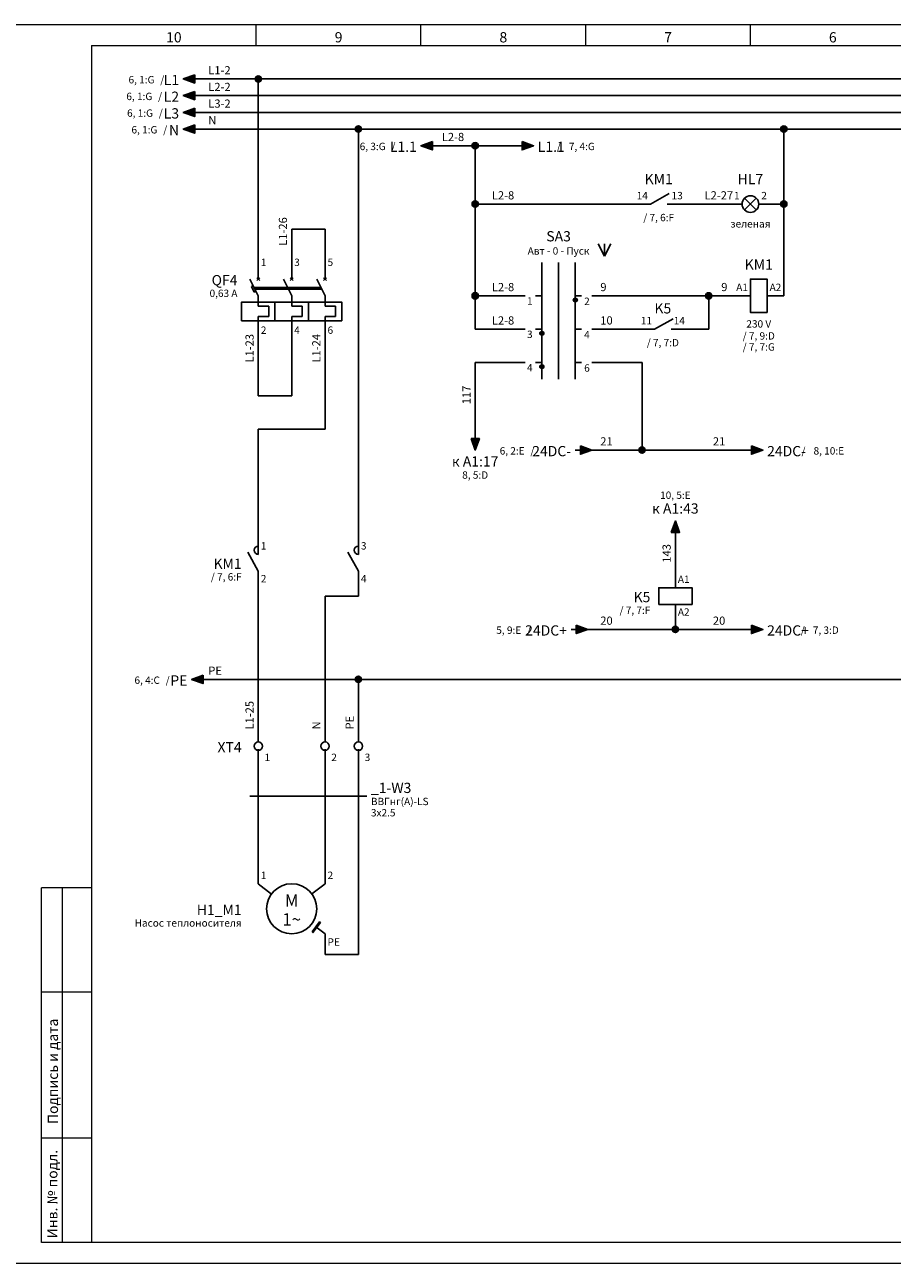
# Model space of a CAD drawing. Units: millimetres. Extents: x 0 to 8400, y 0 to 297.
# Drawn here: x 2944 to 3152, y 0 to 297 of the extents above; entities that cross this region are included whole.
import ezdxf
from ezdxf.enums import TextEntityAlignment as Align

# ---------------------------------------------------------------- set-up
doc = ezdxf.new("R2010")
doc.units = ezdxf.units.MM
for name, color, linetype, lineweight in [('EPLAN100', 7, 'Continuous', 50), ('EPLAN300', 5, 'Continuous', 25), ('EPLAN304', 5, 'Continuous', 25), ('EPLAN311', 1, 'Continuous', 25), ('EPLAN400', 5, 'Continuous', 35), ('EPLAN403', 5, 'Continuous', 35), ('EPLAN405', 1, 'Continuous', 25), ('EPLAN407', 5, 'Continuous', 35), ('EPLAN408', 5, 'Continuous', 35), ('EPLAN420', 7, 'Continuous', 35), ('EPLAN422', 7, 'Continuous', 35), ('EPLAN440', 73, 'Continuous', 35), ('EPLAN442', 73, 'Continuous', 35), ('EPLAN500', 7, 'Continuous', 35), ('EPLAN501', 7, 'Continuous', 35), ('EPLAN514', 5, 'Continuous', 35), ('EPLAN540', 16, 'Continuous', 25), ('EPLAN541', 5, 'Continuous', 25), ('EPLAN542', 92, 'Continuous', 25), ('EPLAN543', 1, 'Continuous', 25), ('EPLAN545', 1, 'Continuous', 25)]:
    doc.layers.add(name, color=color, linetype=linetype, lineweight=lineweight)
doc.styles.add('GOST 2.304', font='gost_2.304.ttf')

msp = doc.modelspace()

# ---------------------------------------------------------------- hatches: boundary and pattern name
at = {"layer": 'EPLAN100', "linetype": 'Continuous', "lineweight": 9, "ltscale": 4}
h = msp.add_hatch(color=256, dxfattribs=at)
edge = h.paths.add_edge_path(flags=0)
edge.add_arc((3076, 231), 0.5, 0, 360)
h = msp.add_hatch(color=256, dxfattribs=at)
edge = h.paths.add_edge_path(flags=0)
edge.add_arc((3068, 223), 0.5, 0, 360)
h = msp.add_hatch(color=256, dxfattribs=at)
edge = h.paths.add_edge_path(flags=0)
edge.add_arc((3068, 215), 0.5, 0, 360)
at = {"layer": 'EPLAN300', "linetype": 'Continuous', "lineweight": 25, "ltscale": 4}
msp.add_hatch(color=256, dxfattribs=at).paths.add_polyline_path([(3012.89, 79.44), (3013.09, 79.29), (3014.88, 81.7), (3014.68, 81.85)], flags=0)
at = {"layer": 'EPLAN311', "linetype": 'Continuous', "lineweight": 25, "ltscale": 4}
for points in [[(2984.75, 285), (2982, 284), (2984.75, 283)], [(2984.75, 281), (2982, 280), (2984.75, 279)], [(2984.75, 277), (2982, 276), (2984.75, 275)], [(2984.75, 273), (2982, 272), (2984.75, 271)], [(3041.75, 269), (3039, 268), (3041.75, 267)], [(3063.25, 269), (3066, 268), (3063.25, 267)], [(3051, 197.75), (3052, 195), (3053, 197.75)], [(3077.25, 196), (3080, 195), (3077.25, 194)], [(3118.25, 196), (3121, 195), (3118.25, 194)], [(3099, 175.25), (3100, 178), (3101, 175.25)], [(3076.25, 153), (3079, 152), (3076.25, 151)], [(3118.25, 153), (3121, 152), (3118.25, 151)], [(2986.75, 141), (2984, 140), (2986.75, 139)]]:
    msp.add_hatch(color=256, dxfattribs=at).paths.add_polyline_path(points, flags=0)
h = msp.add_hatch(color=256, dxfattribs=at)
edge = h.paths.add_edge_path(flags=0)
edge.add_arc((3000, 284), 0.75, 0, 360)
h = msp.add_hatch(color=256, dxfattribs=at)
edge = h.paths.add_edge_path(flags=0)
edge.add_arc((3024, 272), 0.75, 0, 360)
h = msp.add_hatch(color=256, dxfattribs=at)
edge = h.paths.add_edge_path(flags=0)
edge.add_arc((3126, 272), 0.75, 0, 360)
h = msp.add_hatch(color=256, dxfattribs=at)
edge = h.paths.add_edge_path(flags=0)
edge.add_arc((3052, 268), 0.75, 0, 360)
h = msp.add_hatch(color=256, dxfattribs=at)
edge = h.paths.add_edge_path(flags=0)
edge.add_arc((3052, 254), 0.75, 0, 360)
h = msp.add_hatch(color=256, dxfattribs=at)
edge = h.paths.add_edge_path(flags=0)
edge.add_arc((3126, 254), 0.75, 0, 360)
h = msp.add_hatch(color=256, dxfattribs=at)
edge = h.paths.add_edge_path(flags=0)
edge.add_arc((3052, 232), 0.75, 0, 360)
h = msp.add_hatch(color=256, dxfattribs=at)
edge = h.paths.add_edge_path(flags=0)
edge.add_arc((3108, 232), 0.75, 0, 360)
h = msp.add_hatch(color=256, dxfattribs=at)
edge = h.paths.add_edge_path(flags=0)
edge.add_arc((3092, 195), 0.75, 0, 360)
h = msp.add_hatch(color=256, dxfattribs=at)
edge = h.paths.add_edge_path(flags=0)
edge.add_arc((3100, 152), 0.75, 0, 360)
h = msp.add_hatch(color=256, dxfattribs=at)
edge = h.paths.add_edge_path(flags=0)
edge.add_arc((3024, 140), 0.75, 0, 360)

# ---------------------------------------------------------------- linework, layer by layer
at = {"linetype": 'Continuous', "lineweight": 20, "ltscale": 4}
for p, q in [((2999.5, 292), (2999.5, 297)), ((3039, 292), (3039, 297)), ((3078.5, 292), (3078.5, 297)), ((3118, 292), (3118, 297)), ((2960, 292), (3170, 292)), ((2960, 292), (2960, 5)), ((2948, 5), (2948, 90)), ((2960, 90), (2948, 90)), ((2953, 90), (2953, 5)), ((2960, 65), (2948, 65)), ((2960, 30), (2948, 30)), ((2960, 5), (2948, 5)), ((3170, 5), (2960, 5))]:
    msp.add_line(p, q, dxfattribs=at)
at = {"linetype": 'Continuous', "lineweight": 0, "ltscale": 4}
msp.add_lwpolyline([(2940, 0), (3360, 0), (3360, 297), (2940, 297)], close=True, dxfattribs=at)
at = {"linetype": 'Continuous', "lineweight": 25, "ltscale": 4}
for centre in [(3000, 124), (3016, 124), (3024, 124)]:
    msp.add_circle(centre, 1, dxfattribs=at)
at = {"layer": 'EPLAN100', "linetype": 'Continuous', "lineweight": 9, "ltscale": 4}
for centre in [(3076, 231), (3068, 223), (3068, 215)]:
    msp.add_circle(centre, 0.5, dxfattribs=at)
at = {"layer": 'EPLAN300', "linetype": 'Continuous', "lineweight": 25, "ltscale": 4}
for p, q in [((3098.5, 256.5), (3094, 254)), ((3114, 254), (3116, 254)), ((3119.4, 255.4), (3116.6, 252.6)), ((3116.6, 255.4), (3119.4, 252.6)), ((3120, 254), (3122, 254)), ((3083, 241.5), (3081.5, 244.5)), ((3083, 241.5), (3083, 244.5)), ((3083, 241.5), (3084.5, 244.5)), ((3000, 236), (3000, 238)), ((3008, 236), (3008, 238)), ((3016, 236), (3016, 238)), ((3068, 240), (3068, 236)), ((3072, 240), (3072, 236)), ((3076, 240), (3076, 236)), ((2998, 236), (3000, 232)), ((2999.65, 236.35), (3000.35, 235.65)), ((3000.35, 236.35), (2999.65, 235.65)), ((3006, 236), (3008, 232)), ((3007.65, 236.35), (3008.35, 235.65)), ((3008.35, 236.35), (3007.65, 235.65)), ((3014, 236), (3016, 232)), ((3015.65, 236.35), (3016.35, 235.65)), ((3016.35, 236.35), (3015.65, 235.65)), ((3068, 236), (3068, 228)), ((3072, 236), (3072, 228)), ((3076, 236), (3076, 228)), ((2998.78, 234.45), (2998.33, 234.22)), ((2998.33, 234.22), (2999, 232.88)), ((3015, 234), (2999, 234)), ((2999.45, 233.11), (2999, 232.88)), ((3015.2, 233.61), (2999.2, 233.61)), ((3000, 232), (3000, 230)), ((3008, 232), (3008, 230)), ((3016, 232), (3016, 230)), ((3066.5, 232), (3068, 232)), ((3076, 232), (3077.5, 232)), ((3000, 230.5), (3000, 229.5)), ((3002.5, 229.5), (3000, 229.5)), ((3002.5, 229.5), (3002.5, 227)), ((3008, 230.5), (3008, 229.5)), ((3010.5, 229.5), (3008, 229.5)), ((3010.5, 229.5), (3010.5, 227)), ((3016, 230.5), (3016, 229.5)), ((3018.5, 229.5), (3016, 229.5)), ((3018.5, 229.5), (3018.5, 227)), ((3000, 227), (3000, 226)), ((3002.5, 227), (3000, 227)), ((3000, 226), (3000, 224)), ((3008, 227), (3008, 226)), ((3010.5, 227), (3008, 227)), ((3008, 226), (3008, 224)), ((3016, 227), (3016, 226)), ((3018.5, 227), (3016, 227)), ((3016, 226), (3016, 224)), ((3068, 228), (3068, 220)), ((3072, 228), (3072, 220)), ((3076, 228), (3076, 220)), ((3099.5, 226.5), (3095, 224)), ((3066.5, 224), (3068, 224)), ((3076, 224), (3077.5, 224)), ((3068, 220), (3068, 212)), ((3072, 220), (3072, 212)), ((3076, 220), (3076, 212)), ((3066.5, 216), (3068, 216)), ((3076, 216), (3077.5, 216)), ((3000, 166), (2997.5, 170.5)), ((3024, 166), (3021.5, 170.5)), ((3000, 126), (3000, 125)), ((3016, 126), (3016, 125)), ((3024, 126), (3024, 125)), ((3003.15, 88.53), (3000, 91)), ((3012.8, 88.6), (3016, 91)), ((3016, 79), (3013.78, 80.65))]:
    msp.add_line(p, q, dxfattribs=at)
at = {"layer": 'EPLAN300', "linetype": 'Continuous', "lineweight": 25}
for p, q in [((3094, 254), (3092, 254)), ((3100, 254), (3098, 254)), ((3000, 240), (3000, 238)), ((3008, 240), (3008, 238)), ((3016, 240), (3016, 238)), ((3118, 232), (3116, 232)), ((3122, 232), (3124, 232)), ((3004, 230.5), (3004, 226)), ((3012, 226), (3012, 230.5)), ((3095, 224), (3093, 224)), ((3099, 224), (3101, 224)), ((3101, 224), (3099, 224)), ((3000, 172), (3000, 170)), ((3024, 172), (3024, 170)), ((3000, 166), (3000, 164)), ((3024, 166), (3024, 164)), ((3100, 162), (3100, 164)), ((3100, 158), (3100, 156)), ((3000, 93), (3000, 91)), ((3016, 93), (3016, 91)), ((3016, 77), (3016, 79))]:
    msp.add_line(p, q, dxfattribs=at)
for points in [[(3122, 228), (3122, 236), (3118, 236), (3118, 228)], [(3096, 158), (3104, 158), (3104, 162), (3096, 162)]]:
    msp.add_lwpolyline(points, close=True, dxfattribs=at)
at = {"layer": 'EPLAN300', "linetype": 'Continuous', "lineweight": 25, "ltscale": 4}
for points in [[(2996, 226), (3020, 226), (3020, 230.5), (2996, 230.5)], [(3012.89, 79.44), (3013.09, 79.29), (3014.88, 81.7), (3014.68, 81.85)]]:
    msp.add_lwpolyline(points, close=True, dxfattribs=at)
msp.add_circle((3118, 254), 2, dxfattribs=at)
at = {"layer": 'EPLAN300', "linetype": 'Continuous', "lineweight": 25}
msp.add_circle((3008, 85), 6, dxfattribs=at)
at = {"layer": 'EPLAN300', "linetype": 'Continuous', "lineweight": 25, "ltscale": 4}
for centre in [(3000, 171), (3024, 171)]:
    msp.add_arc(centre, 1, 90, 270, dxfattribs=at)
at = {"layer": 'EPLAN304', "linetype": 'Continuous', "lineweight": 25, "ltscale": 4}
msp.add_line((2998, 112), (3026, 112), dxfattribs=at)
at = {"layer": 'EPLAN311', "linetype": 'Continuous', "lineweight": 25, "ltscale": 4}
for p, q in [((2986, 284), (2984.75, 284)), ((2998, 284), (3002, 284)), ((3000, 284), (3000, 282)), ((2984, 280), (3338, 280)), ((2986, 280), (2984.75, 280)), ((2984, 276), (3338, 276)), ((2986, 276), (2984.75, 276)), ((2986, 272), (2984.75, 272)), ((3022, 272), (3026, 272)), ((3024, 272), (3024, 270)), ((3124, 272), (3128, 272)), ((3126, 272), (3126, 270)), ((3043, 268), (3041.75, 268)), ((3050, 268), (3054, 268)), ((3052, 268), (3052, 266)), ((3062, 268), (3063.25, 268)), ((3052, 256), (3052, 252)), ((3126, 256), (3126, 252)), ((3054, 254), (3052, 254)), ((3124, 254), (3126, 254)), ((3010, 248), (3008, 248)), ((3008, 248), (3008, 246)), ((3014, 248), (3016, 248)), ((3016, 248), (3016, 246)), ((3052, 234), (3052, 230)), ((3054, 232), (3052, 232)), ((3080, 232), (3108, 232)), ((3106, 232), (3110, 232)), ((3108, 232), (3108, 224)), ((3108, 232), (3108, 230)), ((3110, 232), (3116, 232)), ((3124, 232), (3126, 232)), ((3126, 234), (3126, 232)), ((3052, 226), (3052, 224)), ((3108, 226), (3108, 224)), ((3052, 224), (3054, 224)), ((3080, 224), (3093, 224)), ((3108, 224), (3101, 224)), ((3106, 224), (3108, 224)), ((3064, 216), (3052, 216)), ((3052, 216), (3052, 197)), ((3054, 216), (3052, 216)), ((3052, 216), (3052, 214)), ((3090, 216), (3092, 216)), ((3092, 216), (3092, 214)), ((3000, 210), (3000, 208)), ((3000, 208), (3002, 208)), ((3006, 208), (3008, 208)), ((3008, 210), (3008, 208)), ((3016, 202), (3016, 200)), ((3002, 200), (3000, 200)), ((3000, 200), (3000, 198)), ((3014, 200), (3016, 200)), ((3052, 199), (3052, 197.75)), ((3092, 197), (3092, 195)), ((3076, 195), (3077.25, 195)), ((3090, 195), (3094, 195)), ((3117, 195), (3118.25, 195)), ((3100, 174), (3100, 175.25)), ((3100, 164), (3100, 175)), ((3024, 162), (3024, 160)), ((3018, 160), (3016, 160)), ((3016, 160), (3016, 158)), ((3022, 160), (3024, 160)), ((3075, 152), (3076.25, 152)), ((3098, 152), (3102, 152)), ((3100, 154), (3100, 152)), ((3117, 152), (3118.25, 152)), ((2988, 140), (2986.75, 140)), ((3022, 140), (3026, 140)), ((3024, 140), (3024, 138)), ((3016, 76), (3016, 74)), ((3024, 76), (3024, 74)), ((3016, 74), (3018, 74)), ((3022, 74), (3024, 74))]:
    msp.add_line(p, q, dxfattribs=at)
for points in [[(2984.75, 285), (2982, 284), (2984.75, 283)], [(2984.75, 281), (2982, 280), (2984.75, 279)], [(2984.75, 277), (2982, 276), (2984.75, 275)], [(2984.75, 273), (2982, 272), (2984.75, 271)], [(3041.75, 269), (3039, 268), (3041.75, 267)], [(3063.25, 269), (3066, 268), (3063.25, 267)], [(3051, 197.75), (3052, 195), (3053, 197.75)], [(3077.25, 196), (3080, 195), (3077.25, 194)], [(3118.25, 196), (3121, 195), (3118.25, 194)], [(3099, 175.25), (3100, 178), (3101, 175.25)], [(3076.25, 153), (3079, 152), (3076.25, 151)], [(3118.25, 153), (3121, 152), (3118.25, 151)], [(2986.75, 141), (2984, 140), (2986.75, 139)]]:
    msp.add_lwpolyline(points, close=True, dxfattribs=at)
for centre in [(3000, 284), (3024, 272), (3126, 272), (3052, 268), (3052, 254), (3126, 254), (3052, 232), (3108, 232), (3092, 195), (3100, 152), (3024, 140)]:
    msp.add_circle(centre, 0.75, dxfattribs=at)
at = {"layer": 'EPLAN540', "linetype": 'Continuous', "lineweight": 25, "ltscale": 4}
for p, q in [((3000, 284), (2984, 284)), ((3000, 284), (3000, 240)), ((3002, 284), (3184, 284)), ((3052, 268), (3041, 268)), ((3052, 268), (3052, 254)), ((3054, 268), (3064, 268)), ((3052, 232), (3052, 254)), ((3054, 254), (3092, 254)), ((3100, 254), (3114, 254)), ((3008, 248), (3016, 248)), ((3008, 248), (3008, 240)), ((3016, 248), (3016, 240)), ((3064, 232), (3052, 232)), ((3052, 224), (3052, 230)), ((3000, 208), (3000, 224)), ((3008, 208), (3008, 224)), ((3016, 200), (3016, 224)), ((3052, 224), (3064, 224)), ((3000, 208), (3008, 208)), ((3016, 200), (3000, 200)), ((3000, 200), (3000, 172)), ((3000, 164), (3000, 126)), ((3000, 123.25), (3000, 93))]:
    msp.add_line(p, q, dxfattribs=at)
at = {"layer": 'EPLAN541', "linetype": 'Continuous', "lineweight": 25, "ltscale": 4}
for p, q in [((3024, 272), (2984, 272)), ((3024, 272), (3024, 172)), ((3126, 272), (3026, 272)), ((3126, 272), (3126, 254)), ((3128, 272), (3208, 272)), ((3124, 254), (3122, 254)), ((3126, 232), (3126, 254)), ((3126, 232), (3124, 232)), ((3024, 160), (3024, 164)), ((3024, 160), (3016, 160)), ((3016, 160), (3016, 126)), ((3016, 123.25), (3016, 93))]:
    msp.add_line(p, q, dxfattribs=at)
at = {"layer": 'EPLAN542', "linetype": 'Continuous', "lineweight": 25, "ltscale": 4}
for p, q in [((3024, 140), (2986, 140)), ((3024, 140), (3024, 126)), ((3026, 140), (3208, 140)), ((3024, 74), (3024, 123.25)), ((3016, 74), (3016, 77)), ((3016, 74), (3024, 74))]:
    msp.add_line(p, q, dxfattribs=at)
at = {"layer": 'EPLAN543', "linetype": 'Continuous', "lineweight": 25, "ltscale": 4}
for p, q in [((3100, 152), (3100, 156)), ((3100, 152), (3077, 152)), ((3102, 152), (3119, 152))]:
    msp.add_line(p, q, dxfattribs=at)
at = {"layer": 'EPLAN545', "linetype": 'Continuous', "lineweight": 25, "ltscale": 4}
for p, q in [((3080, 216), (3092, 216)), ((3092, 216), (3092, 195)), ((3092, 195), (3078, 195)), ((3094, 195), (3119, 195))]:
    msp.add_line(p, q, dxfattribs=at)

# ---------------------------------------------------------------- texts
at = {"style": 'GOST 2.304'}
for s, height, p in [('10', 2.456, (2979.75, 292)), ('9', 2.46, (3019.25, 292)), ('8', 2.46, (3058.75, 292)), ('7', 2.46, (3098.25, 292)), ('6', 2.46, (3137.75, 292))]:
    msp.add_text(s, height=height, dxfattribs=at).set_placement(p, align=Align.BOTTOM_CENTER)
for s, p in [('Подпись и дата', (2951.97, 33.38)), ('Инв. № подл.', (2951.83, 5.94))]:
    msp.add_text(s, height=2.4562, rotation=90, dxfattribs=at).set_placement(p)
at = {"layer": 'EPLAN300', "style": 'GOST 2.304'}
for s, height, p in [('M', 2.95, (3008, 86.96)), ('1~', 2.947, (3008, 82.46))]:
    msp.add_text(s, height=height, dxfattribs=at).set_placement(p, align=Align.MIDDLE_CENTER)
at = {"layer": 'EPLAN400', "style": 'GOST 2.304'}
for s, p in [('KM1', (3096, 258)), ('HL7', (3118, 258)), ('KM1', (3120, 237.5)), ('K5', (3097, 227))]:
    msp.add_text(s, height=2.456, dxfattribs=at).set_placement(p, align=Align.BOTTOM_CENTER)
msp.add_text('SA3', height=2.456, dxfattribs=at).set_placement((3072, 247.51), align=Align.TOP_CENTER)
for s, p in [('QF4', (2995, 235.75)), ('KM1', (2996, 167.75)), ('K5', (3094, 159.75)), ('Н1_M1', (2996, 84.75))]:
    msp.add_text(s, height=2.456, dxfattribs=at).set_placement(p, align=Align.MIDDLE_RIGHT)
at = {"layer": 'EPLAN403', "style": 'GOST 2.304'}
for s, height, p in [('L1', 2.456, (2981, 283.75)), ('L2', 2.456, (2981, 279.75)), ('L3', 2.456, (2981, 275.75)), ('N', 2.46, (2981, 271.75)), ('L1.1', 2.456, (3038, 267.75)), ('24DC-', 2.456, (3075, 194.75)), ('24DC+', 2.456, (3074, 151.75)), ('PE', 2.456, (2983, 139.75))]:
    msp.add_text(s, height=height, dxfattribs=at).set_placement(p, align=Align.MIDDLE_RIGHT)
for s, p in [('L1.1', (3067, 267.75)), ('24DC-', (3122, 194.75)), ('24DC+', (3122, 151.75))]:
    msp.add_text(s, height=2.456, dxfattribs=at).set_placement(p, align=Align.MIDDLE_LEFT)
msp.add_text('к A1:17', height=2.456, dxfattribs=at).set_placement((3052, 193.51), align=Align.TOP_CENTER)
msp.add_text('к A1:43', height=2.456, dxfattribs=at).set_placement((3100, 179), align=Align.BOTTOM_CENTER)
at = {"layer": 'EPLAN405', "style": 'GOST 2.304'}
for s, height, p in [('L1-2', 1.965, (2988, 284.5)), ('L2-2', 1.965, (2988, 280.5)), ('L3-2', 1.965, (2988, 276.5)), ('N', 1.97, (2988, 272.5)), ('L2-8', 1.965, (3044, 268.5)), ('L2-8', 1.965, (3056, 254.5)), ('L2-27', 1.965, (3107, 254.5)), ('L2-8', 1.965, (3056, 232.5)), ('9', 1.97, (3082, 232.5)), ('9', 1.97, (3111, 232.5)), ('L2-8', 1.965, (3056, 224.5)), ('10', 1.965, (3082, 224.5)), ('21', 1.965, (3082, 195.5)), ('21', 1.965, (3109, 195.5)), ('20', 1.965, (3082, 152.5)), ('20', 1.965, (3109, 152.5)), ('PE', 1.965, (2988, 140.5))]:
    msp.add_text(s, height=height, dxfattribs=at).set_placement(p, align=Align.BOTTOM_LEFT)
for s, height, p in [('L1-26', 1.965, (3007.5, 244)), ('L1-24', 1.965, (3015.5, 216)), ('L1-23', 1.965, (2999.5, 216)), ('117', 1.965, (3051.5, 206)), ('143', 1.965, (3099.5, 168)), ('L1-25', 1.965, (2999.5, 128)), ('PE', 1.965, (3023.5, 128)), ('N', 1.97, (3015.5, 128))]:
    msp.add_text(s, height=height, rotation=90, dxfattribs=at).set_placement(p, align=Align.BOTTOM_LEFT)
at = {"layer": 'EPLAN407', "style": 'GOST 2.304'}
msp.add_text('_1-W3', height=2.456, dxfattribs=at).set_placement((3027, 112), align=Align.BOTTOM_LEFT)
at = {"layer": 'EPLAN408', "style": 'GOST 2.304'}
msp.add_text('XT4', height=2.456, dxfattribs=at).set_placement((2996, 123.75), align=Align.MIDDLE_RIGHT)
at = {"layer": 'EPLAN420', "style": 'GOST 2.304'}
for s, height, p in [('14', 1.768, (3093.4, 254.6)), ('1', 1.77, (3115.4, 254.6)), ('A1', 1.768, (3117.4, 232.6)), ('1', 1.77, (3065.77, 229.33)), ('11', 1.768, (3094.4, 224.6)), ('3', 1.77, (3065.77, 221.33)), ('4', 1.77, (3065.77, 213.33))]:
    msp.add_text(s, height=height, dxfattribs=at).set_placement(p, align=Align.BOTTOM_RIGHT)
for s, height, p in [('13', 1.768, (3099.1, 254.6)), ('2', 1.77, (3120.6, 254.6)), ('1', 1.77, (3000.6, 238.6)), ('3', 1.77, (3008.6, 238.6)), ('5', 1.77, (3016.6, 238.6)), ('A2', 1.768, (3122.6, 232.6)), ('2', 1.77, (3078.13, 229.25)), ('14', 1.768, (3099.6, 224.6)), ('4', 1.77, (3078.13, 221.25)), ('6', 1.77, (3078.13, 213.25)), ('1', 1.77, (3000.6, 170.6)), ('3', 1.77, (3024.6, 170.6)), ('A1', 1.768, (3100.6, 162.6)), ('1', 1.77, (3000.6, 91.6)), ('2', 1.77, (3016.6, 91.6)), ('PE', 1.768, (3016.6, 75.6))]:
    msp.add_text(s, height=height, dxfattribs=at).set_placement(p, align=Align.BOTTOM_LEFT)
for s, height, p in [('2', 1.77, (3000.6, 224.65)), ('4', 1.77, (3008.6, 224.65)), ('6', 1.77, (3016.6, 224.65)), ('2', 1.77, (3000.6, 165.05)), ('4', 1.77, (3024.6, 165.05)), ('A2', 1.768, (3100.6, 157.05))]:
    msp.add_text(s, height=height, dxfattribs=at).set_placement(p, align=Align.TOP_LEFT)
at = {"layer": 'EPLAN422', "style": 'GOST 2.304'}
for s, p in [('1', (3001.5, 121.32)), ('2', (3017.5, 121.32)), ('3', (3025.5, 121.32))]:
    msp.add_text(s, height=1.77, dxfattribs=at).set_placement(p, align=Align.MIDDLE_LEFT)
at = {"layer": 'EPLAN440', "style": 'GOST 2.304'}
for s, p in [('/ 7, 6:F', (3096, 251.65)), ('/ 7, 9:D', (3120, 223.27)), ('/ 7, 7:D', (3097, 221.65)), ('/ 7, 7:G', (3120, 220.62))]:
    msp.add_text(s, height=1.768, dxfattribs=at).set_placement(p, align=Align.TOP_CENTER)
for s, p in [('/ 7, 6:F', (2996, 164.6)), ('/ 7, 7:F', (3094, 156.6))]:
    msp.add_text(s, height=1.768, dxfattribs=at).set_placement(p, align=Align.MIDDLE_RIGHT)
at = {"layer": 'EPLAN442', "style": 'GOST 2.304'}
for s, p in [('6, 1:G', (2975.1, 283.82)), ('/ ', (2977.98, 283.82)), ('6, 1:G', (2974.58, 279.82)), ('/ ', (2977.46, 279.82)), ('6, 1:G', (2974.75, 275.82)), ('/ ', (2977.63, 275.82)), ('6, 1:G', (2975.8, 271.82)), ('/ ', (2978.68, 271.82)), ('6, 3:G', (3030.53, 267.82)), ('/ ', (3033.41, 267.82)), ('6, 2:E', (3063.86, 194.82)), ('/ ', (3066.74, 194.82)), ('5, 9:E', (3063.04, 151.82)), ('/ ', (3065.92, 151.82)), ('6, 4:C', (2976.4, 139.82)), ('/ ', (2979.28, 139.82))]:
    msp.add_text(s, height=1.768, dxfattribs=at).set_placement(p, align=Align.MIDDLE_RIGHT)
for s, p in [('/ ', (3071.59, 267.82)), ('7, 4:G', (3074.47, 267.82)), ('/ ', (3130.26, 194.82)), ('8, 10:E', (3133.14, 194.82)), ('/ ', (3130.08, 151.82)), ('7, 3:D', (3132.96, 151.82))]:
    msp.add_text(s, height=1.768, dxfattribs=at).set_placement(p, align=Align.MIDDLE_LEFT)
msp.add_text('8, 5:D', height=1.768, dxfattribs=at).set_placement((3052, 189.9), align=Align.TOP_CENTER)
msp.add_text('10, 5:E', height=1.768, dxfattribs=at).set_placement((3100, 182.75), align=Align.BOTTOM_CENTER)
at = {"layer": 'EPLAN500', "style": 'GOST 2.304'}
for s, p in [('зеленая', (3118, 250.15)), ('230 V', (3120, 226.15))]:
    msp.add_text(s, height=1.768, dxfattribs=at).set_placement(p, align=Align.TOP_CENTER)
msp.add_text('0,63 A', height=1.768, dxfattribs=at).set_placement((2995, 232.6), align=Align.MIDDLE_RIGHT)
at = {"layer": 'EPLAN501', "style": 'GOST 2.304'}
msp.add_text('Авт - 0 - Пуск', height=1.7685, dxfattribs=at).set_placement((3072, 243.65), align=Align.TOP_CENTER)
msp.add_text('Насос теплоносителя', height=1.7685, dxfattribs=at).set_placement((2996, 81.6), align=Align.MIDDLE_RIGHT)
at = {"layer": 'EPLAN514', "style": 'GOST 2.304'}
for s, height, p in [('ВВГнг(A)-LS', 1.7685, (3027, 109.3)), ('3x2.5', 1.768, (3027, 106.6))]:
    msp.add_text(s, height=height, dxfattribs=at).set_placement(p, align=Align.BOTTOM_LEFT)

doc.saveas('drawing.dxf')
